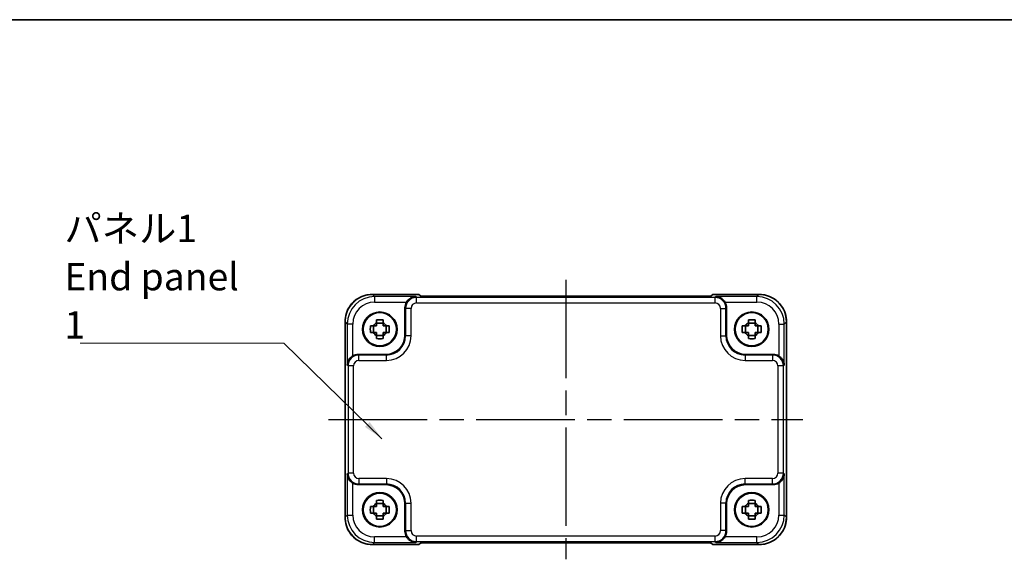
# Model space of a CAD drawing. Units: millimetres. Extents: x 22 to 2593, y 12 to 574.
# Drawn here: x 840 to 1020, y 475 to 574 of the extents above; entities that cross this region are included whole.
import ezdxf

# ---------------------------------------------------------------- set-up
doc = ezdxf.new("R2010")
doc.units = ezdxf.units.MM
doc.header["$LTSCALE"] = 1.5
doc.linetypes.add('AM_ISO08W050', pattern=[18, 12, -1.5, 3, -1.5])
for name, color, linetype, lineweight in [('AM_7', 4, 'AM_ISO08W050', 25), ('Border (ISO)', 7, 'Continuous', 35), ('Symbol (ISO)', 7, 'Continuous', 18), ('Visible (ISO)', 7, 'Continuous', 35), ('Visible Narrow (ISO)', 7, 'Continuous', 25)]:
    doc.layers.add(name, color=color, linetype=linetype, lineweight=lineweight)
doc.styles.add('Note Text (TK)', font='MS PGothic.ttf')
doc.dimstyles.new('Default - Method 1b (TK)$7', dxfattribs={"dimscale": 1.5, "dimtxt": 2.5, "dimasz": 2.5, "dimexe": 1, "dimexo": 1.5, "dimgap": 1, "dimtad": 1, "dimtoh": 1, "dimrnd": 1e-08, "dimdsep": 46, "dimtxsty": 'Note Text (TK)', "dimcen": 0.09, "dimdle": 5, "dimclrd": 100, "dimclre": 100, "dimclrt": 7, "dimadec": 1, "dimazin": 1, "dimtfac": 1, "dimtmove": 0, "dimatfit": 3, "dimfxl": 1, "dimtolj": 1, "dimlwd": -1, "dimlwe": -1, "dimarcsym": 0})

# ---------------------------------------------------------------- blocks, each defined once
blk = doc.blocks.new('図面枠 tk図枠')
at = {"layer": 'Border (ISO)'}
blk.add_line((14.5, 289), (405.5, 289), dxfattribs=at)

msp = doc.modelspace()

# ---------------------------------------------------------------- linework, layer by layer
at = {"layer": 'AM_7'}
for p, q in [((939.5573, 526.4791), (939.5573, 475.3775)), ((896.1928, 500.9283), (982.9218, 500.9283))]:
    msp.add_line(p, q, dxfattribs=at)
at = {"layer": 'Visible (ISO)'}
for p, q in [((904.1904, 523.7928), (912.6928, 523.7928)), ((912.6928, 523.7928), (912.6934, 523.7922)), ((912.9716, 523.5141), (912.6934, 523.7922)), ((964.6939, 523.4791), (914.4207, 523.4791)), ((966.4211, 523.7922), (966.143, 523.5141)), ((966.4211, 523.7922), (966.4218, 523.7928)), ((966.4218, 523.7928), (974.9242, 523.7928)), ((910.1573, 516.3262), (910.1573, 521.3477)), ((968.9573, 521.3477), (968.9573, 516.3262)), ((899.1928, 483.0614), (899.1928, 518.7952)), ((906.174, 518.5649), (904.9406, 518.5649)), ((974.174, 518.5649), (972.9406, 518.5649)), ((979.9218, 518.7952), (979.9218, 483.0614)), ((904.4207, 516.8117), (904.4207, 518.045)), ((906.6938, 516.8117), (906.6938, 518.045)), ((972.4207, 516.8117), (972.4207, 518.045)), ((974.6938, 516.8117), (974.6938, 518.045)), ((904.9406, 516.2918), (906.174, 516.2918)), ((972.9406, 516.2918), (974.174, 516.2918)), ((901.638, 512.8283), (906.6594, 512.8283)), ((972.4552, 512.8283), (977.4766, 512.8283)), ((906.6594, 489.0283), (901.638, 489.0283)), ((977.4766, 489.0283), (972.4552, 489.0283)), ((904.4207, 483.8117), (904.4207, 485.045)), ((906.174, 485.5649), (904.9406, 485.5649)), ((906.6938, 483.8117), (906.6938, 485.045)), ((910.1573, 480.509), (910.1573, 485.5305)), ((968.9573, 485.5305), (968.9573, 480.509)), ((972.4207, 483.8117), (972.4207, 485.045)), ((974.174, 485.5649), (972.9406, 485.5649)), ((974.6938, 483.8117), (974.6938, 485.045)), ((904.9406, 483.2918), (906.174, 483.2918)), ((972.9406, 483.2918), (974.174, 483.2918)), ((912.6928, 478.0639), (904.1904, 478.0639)), ((912.6934, 478.0645), (912.6928, 478.0639)), ((912.6934, 478.0645), (912.9716, 478.3426)), ((914.4207, 478.3775), (964.6939, 478.3775)), ((966.143, 478.3426), (966.4211, 478.0645)), ((966.4218, 478.0639), (966.4211, 478.0645)), ((974.9242, 478.0639), (966.4218, 478.0639))]:
    msp.add_line(p, q, dxfattribs=at)
for centre, radius in [((905.5573, 517.4283), 3.15), ((905.5573, 517.4283), 3.0363), ((973.5573, 517.4283), 3.15), ((973.5573, 517.4283), 3.0363), ((905.5573, 484.4283), 3.15), ((905.5573, 484.4283), 3.0363), ((973.5573, 484.4283), 3.15), ((973.5573, 484.4283), 3.0363)]:
    msp.add_circle(centre, radius, dxfattribs=at)
for centre, start, end in [((905.5573, 517.4283), 117.854124, 152.145876), ((905.5573, 517.4283), 27.854124, 62.145876), ((973.5573, 517.4283), 117.854124, 152.145876), ((973.5573, 517.4283), 27.854124, 62.145876), ((905.5573, 517.4283), 207.854124, 242.145876), ((905.5573, 517.4283), 297.854124, 332.145876), ((973.5573, 517.4283), 207.854124, 242.145876), ((973.5573, 517.4283), 297.854124, 332.145876), ((905.5573, 484.4283), 117.854124, 152.145876), ((905.5573, 484.4283), 27.854124, 62.145876), ((973.5573, 484.4283), 117.854124, 152.145876), ((973.5573, 484.4283), 27.854124, 62.145876), ((905.5573, 484.4283), 207.854124, 242.145876), ((905.5573, 484.4283), 297.854124, 332.145876), ((973.5573, 484.4283), 207.854124, 242.145876), ((973.5573, 484.4283), 297.854124, 332.145876)]:
    msp.add_arc(centre, 1.3199, start, end, dxfattribs=at)
for centre, major_axis, ratio, start_param, end_param in [((912.1585, 521.3452), (-1.4159, 1.4159), 0.99878277, 0.24213916, 0.78478918), ((914.3858, 523.5141), (-1.4146, 0.0009), 0.02467766, 0.02470274, 1.59549907), ((964.7288, 523.5141), (1.4146, 0.0009), 0.02467766, 4.68768624, 6.25848256), ((966.9561, 521.3452), (1.4159, 1.4159), 0.99878277, 5.49839613, 6.04104615), ((906.6551, 516.3305), (2.4779, -2.4779), 0.99878277, 5.49839613, 7.06797448), ((972.4594, 516.3305), (-2.4779, -2.4779), 0.99878277, 5.49839613, 7.06797448), ((901.6404, 510.8271), (-1.4159, 1.4159), 0.99878277, 5.49839613, 6.04104615), ((977.4742, 510.8271), (1.4159, 1.4159), 0.99878277, 0.24213916, 0.78478918), ((901.6404, 491.0296), (-1.4159, -1.4159), 0.99878277, 0.24213916, 0.78478918), ((906.6551, 485.5262), (2.4779, 2.4779), 0.99878277, 5.49839613, 7.06797448), ((972.4594, 485.5262), (-2.4779, 2.4779), 0.99878277, 5.49839613, 7.06797448), ((977.4742, 491.0296), (1.4159, -1.4159), 0.99878277, 5.49839613, 6.04104615), ((912.1585, 480.5115), (-1.4159, -1.4159), 0.99878277, 5.49839613, 6.04104615), ((966.9561, 480.5115), (1.4159, -1.4159), 0.99878277, 0.24213916, 0.78478918), ((914.3858, 478.3426), (-1.4146, -0.0009), 0.02467766, 4.68768624, 6.25848256), ((964.7288, 478.3426), (1.4146, -0.0009), 0.02467766, 0.02470274, 1.59549907)]:
    msp.add_ellipse(centre, major_axis=major_axis, ratio=ratio, start_param=start_param, end_param=end_param, dxfattribs=at)
for points, knots in [([(904.1904, 523.7928), (903.6669, 523.7928), (903.1436, 523.71), (902.148, 523.3866), (901.676, 523.1462), (900.8292, 522.531), (900.4546, 522.1564), (899.8394, 521.3096), (899.599, 520.8376), (899.2756, 519.842), (899.1928, 519.3187), (899.1928, 518.7952)], [-0.78478918, -0.78478918, -0.78478918, -0.78478918, -0.47087351, -0.47087351, -0.15695784, -0.15695784, 0.15695784, 0.15695784, 0.47087351, 0.47087351, 0.78478918, 0.78478918, 0.78478918, 0.78478918]), ([(912.1224, 523.3801), (911.9447, 523.3756), (911.7515, 523.3446), (911.3744, 523.22), (911.1905, 523.1264), (910.9184, 522.9332), (910.8029, 522.8338), (910.6025, 522.6152), (910.516, 522.4984), (910.4448, 522.3807)], [0, 0, 0, 0, 0.065804439, 0.065804439, 0.131608877, 0.131608877, 0.176450971, 0.176450971, 0.217261158, 0.217261158, 0.217261158, 0.217261158]), ([(968.6698, 522.3807), (968.5979, 522.4996), (968.5103, 522.6175), (968.3077, 522.8377), (968.1909, 522.9376), (967.9183, 523.1295), (967.7354, 523.222), (967.3607, 523.345), (967.1687, 523.3757), (966.9922, 523.3801)], [0.541194329, 0.541194329, 0.541194329, 0.541194329, 0.582437261, 0.582437261, 0.627712548, 0.627712548, 0.693083598, 0.693083598, 0.758454648, 0.758454648, 0.758454648, 0.758454648]), ([(979.9218, 518.7952), (979.9218, 519.3187), (979.8389, 519.842), (979.5156, 520.8376), (979.2751, 521.3096), (978.66, 522.1564), (978.2854, 522.531), (977.4386, 523.1462), (976.9665, 523.3866), (975.971, 523.71), (975.4476, 523.7928), (974.9242, 523.7928)], [-0.78478918, -0.78478918, -0.78478918, -0.78478918, -0.47087351, -0.47087351, -0.15695784, -0.15695784, 0.15695784, 0.15695784, 0.47087351, 0.47087351, 0.78478918, 0.78478918, 0.78478918, 0.78478918]), ([(904.9406, 519.1532), (905.1529, 519.1599), (905.3625, 519.1631), (905.7521, 519.1631), (905.9617, 519.1599), (906.174, 519.1532)], [3.306042064, 3.306042064, 3.306042064, 3.306042064, 3.364488438, 3.364488438, 3.422934811, 3.422934811, 3.422934811, 3.422934811]), ([(904.9406, 518.5953), (904.9406, 518.6025), (904.9406, 518.6097), (904.9406, 518.7949), (904.9406, 518.974), (904.9406, 519.1532)], [3.6709777286, 3.6709777286, 3.6709777286, 3.6709777286, 3.6730496427, 3.6730496427, 3.7240960848, 3.7240960848, 3.7240960848, 3.7240960848]), ([(906.174, 519.1532), (906.174, 518.974), (906.174, 518.7949), (906.174, 518.6097), (906.174, 518.6025), (906.174, 518.5953)], [3.3902508719, 3.3902508719, 3.3902508719, 3.3902508719, 3.441297314, 3.441297314, 3.443369228, 3.443369228, 3.443369228, 3.443369228]), ([(972.9406, 519.1532), (973.1529, 519.1599), (973.3625, 519.1631), (973.7521, 519.1631), (973.9617, 519.1599), (974.174, 519.1532)], [3.306042064, 3.306042064, 3.306042064, 3.306042064, 3.364488438, 3.364488438, 3.422934811, 3.422934811, 3.422934811, 3.422934811]), ([(972.9406, 518.5953), (972.9406, 518.6025), (972.9406, 518.6097), (972.9406, 518.7949), (972.9406, 518.974), (972.9406, 519.1532)], [3.6709777286, 3.6709777286, 3.6709777286, 3.6709777286, 3.6730496427, 3.6730496427, 3.7240960848, 3.7240960848, 3.7240960848, 3.7240960848]), ([(974.174, 519.1532), (974.174, 518.974), (974.174, 518.7949), (974.174, 518.6097), (974.174, 518.6025), (974.174, 518.5953)], [3.3902508719, 3.3902508719, 3.3902508719, 3.3902508719, 3.441297314, 3.441297314, 3.443369228, 3.443369228, 3.443369228, 3.443369228]), ([(903.8324, 516.8117), (903.8257, 517.024), (903.8226, 517.2335), (903.8226, 517.6232), (903.8257, 517.8327), (903.8324, 518.045)], [3.306042064, 3.306042064, 3.306042064, 3.306042064, 3.364488438, 3.364488438, 3.422934811, 3.422934811, 3.422934811, 3.422934811]), ([(903.8324, 518.045), (904.0117, 518.045), (904.1907, 518.045), (904.3759, 518.045), (904.3831, 518.045), (904.3903, 518.045)], [3.3902508719, 3.3902508719, 3.3902508719, 3.3902508719, 3.441297314, 3.441297314, 3.443369228, 3.443369228, 3.443369228, 3.443369228]), ([(904.3903, 516.8117), (904.3831, 516.8117), (904.3759, 516.8117), (904.1907, 516.8117), (904.0117, 516.8117), (903.8324, 516.8117)], [3.6709777286, 3.6709777286, 3.6709777286, 3.6709777286, 3.6730496427, 3.6730496427, 3.7240960848, 3.7240960848, 3.7240960848, 3.7240960848]), ([(906.7242, 518.045), (906.7314, 518.045), (906.7387, 518.045), (906.9239, 518.045), (907.1029, 518.045), (907.2821, 518.045)], [3.6709777286, 3.6709777286, 3.6709777286, 3.6709777286, 3.6730496427, 3.6730496427, 3.7240960848, 3.7240960848, 3.7240960848, 3.7240960848]), ([(907.2821, 516.8117), (907.1029, 516.8117), (906.9239, 516.8117), (906.7387, 516.8117), (906.7314, 516.8117), (906.7242, 516.8117)], [3.3902508719, 3.3902508719, 3.3902508719, 3.3902508719, 3.441297314, 3.441297314, 3.443369228, 3.443369228, 3.443369228, 3.443369228]), ([(907.2821, 518.045), (907.2889, 517.8327), (907.292, 517.6232), (907.292, 517.2335), (907.2889, 517.024), (907.2821, 516.8117)], [3.306042064, 3.306042064, 3.306042064, 3.306042064, 3.364488438, 3.364488438, 3.422934811, 3.422934811, 3.422934811, 3.422934811]), ([(971.8324, 516.8117), (971.8257, 517.024), (971.8226, 517.2335), (971.8226, 517.6232), (971.8257, 517.8327), (971.8324, 518.045)], [3.306042064, 3.306042064, 3.306042064, 3.306042064, 3.364488438, 3.364488438, 3.422934811, 3.422934811, 3.422934811, 3.422934811]), ([(971.8324, 518.045), (972.0117, 518.045), (972.1907, 518.045), (972.3759, 518.045), (972.3831, 518.045), (972.3903, 518.045)], [3.3902508719, 3.3902508719, 3.3902508719, 3.3902508719, 3.441297314, 3.441297314, 3.443369228, 3.443369228, 3.443369228, 3.443369228]), ([(972.3903, 516.8117), (972.3831, 516.8117), (972.3759, 516.8117), (972.1907, 516.8117), (972.0117, 516.8117), (971.8324, 516.8117)], [3.6709777286, 3.6709777286, 3.6709777286, 3.6709777286, 3.6730496427, 3.6730496427, 3.7240960848, 3.7240960848, 3.7240960848, 3.7240960848]), ([(974.7242, 518.045), (974.7314, 518.045), (974.7387, 518.045), (974.9239, 518.045), (975.1029, 518.045), (975.2821, 518.045)], [3.6709777286, 3.6709777286, 3.6709777286, 3.6709777286, 3.6730496427, 3.6730496427, 3.7240960848, 3.7240960848, 3.7240960848, 3.7240960848]), ([(975.2821, 516.8117), (975.1029, 516.8117), (974.9239, 516.8117), (974.7387, 516.8117), (974.7314, 516.8117), (974.7242, 516.8117)], [3.3902508719, 3.3902508719, 3.3902508719, 3.3902508719, 3.441297314, 3.441297314, 3.443369228, 3.443369228, 3.443369228, 3.443369228]), ([(975.2821, 518.045), (975.2889, 517.8327), (975.292, 517.6232), (975.292, 517.2335), (975.2889, 517.024), (975.2821, 516.8117)], [3.306042064, 3.306042064, 3.306042064, 3.306042064, 3.364488438, 3.364488438, 3.422934811, 3.422934811, 3.422934811, 3.422934811]), ([(904.9406, 515.7035), (904.9406, 515.8827), (904.9406, 516.0617), (904.9406, 516.247), (904.9406, 516.2542), (904.9406, 516.2614)], [3.3902508719, 3.3902508719, 3.3902508719, 3.3902508719, 3.441297314, 3.441297314, 3.443369228, 3.443369228, 3.443369228, 3.443369228]), ([(906.174, 515.7035), (905.9617, 515.6967), (905.7521, 515.6936), (905.3625, 515.6936), (905.1529, 515.6967), (904.9406, 515.7035)], [3.306042064, 3.306042064, 3.306042064, 3.306042064, 3.364488438, 3.364488438, 3.422934811, 3.422934811, 3.422934811, 3.422934811]), ([(906.174, 516.2614), (906.174, 516.2542), (906.174, 516.247), (906.174, 516.0617), (906.174, 515.8827), (906.174, 515.7035)], [3.6709777286, 3.6709777286, 3.6709777286, 3.6709777286, 3.6730496427, 3.6730496427, 3.7240960848, 3.7240960848, 3.7240960848, 3.7240960848]), ([(972.9406, 515.7035), (972.9406, 515.8827), (972.9406, 516.0617), (972.9406, 516.247), (972.9406, 516.2542), (972.9406, 516.2614)], [3.3902508719, 3.3902508719, 3.3902508719, 3.3902508719, 3.441297314, 3.441297314, 3.443369228, 3.443369228, 3.443369228, 3.443369228]), ([(974.174, 515.7035), (973.9617, 515.6967), (973.7521, 515.6936), (973.3625, 515.6936), (973.1529, 515.6967), (972.9406, 515.7035)], [3.306042064, 3.306042064, 3.306042064, 3.306042064, 3.364488438, 3.364488438, 3.422934811, 3.422934811, 3.422934811, 3.422934811]), ([(974.174, 516.2614), (974.174, 516.2542), (974.174, 516.247), (974.174, 516.0617), (974.174, 515.8827), (974.174, 515.7035)], [3.6709777286, 3.6709777286, 3.6709777286, 3.6709777286, 3.6730496427, 3.6730496427, 3.7240960848, 3.7240960848, 3.7240960848, 3.7240960848]), ([(900.6049, 512.5409), (900.486, 512.4689), (900.3681, 512.3814), (900.1479, 512.1788), (900.048, 512.0619), (899.8561, 511.7894), (899.7636, 511.6065), (899.6406, 511.2317), (899.6099, 511.0397), (899.6055, 510.8633)], [0.541194329, 0.541194329, 0.541194329, 0.541194329, 0.582437261, 0.582437261, 0.627712548, 0.627712548, 0.693083598, 0.693083598, 0.758454648, 0.758454648, 0.758454648, 0.758454648]), ([(979.5091, 510.8633), (979.5008, 511.1918), (979.3879, 511.5769), (979.1114, 512.0058), (979.0068, 512.1364), (978.7704, 512.3631), (978.6414, 512.4612), (978.5097, 512.5409)], [0, 0, 0, 0, 0.121708689, 0.121708689, 0.171534026, 0.171534026, 0.217322628, 0.217322628, 0.217322628, 0.217322628]), ([(899.6055, 490.9934), (899.61, 490.8158), (899.641, 490.6225), (899.7656, 490.2455), (899.8593, 490.0616), (900.0524, 489.7894), (900.1518, 489.6739), (900.3704, 489.4736), (900.4872, 489.387), (900.6049, 489.3158)], [0, 0, 0, 0, 0.065804439, 0.065804439, 0.131608877, 0.131608877, 0.176450971, 0.176450971, 0.217261158, 0.217261158, 0.217261158, 0.217261158]), ([(978.5097, 489.3158), (978.6286, 489.3877), (978.7465, 489.4753), (978.9667, 489.6779), (979.0666, 489.7947), (979.2584, 490.0673), (979.3509, 490.2502), (979.474, 490.6249), (979.5046, 490.817), (979.5091, 490.9934)], [0.541193407, 0.541193407, 0.541193407, 0.541193407, 0.582436339, 0.582436339, 0.627711626, 0.627711626, 0.693082677, 0.693082677, 0.758453727, 0.758453727, 0.758453727, 0.758453727]), ([(904.9406, 486.1532), (905.1529, 486.1599), (905.3625, 486.1631), (905.7521, 486.1631), (905.9617, 486.1599), (906.174, 486.1532)], [3.306042064, 3.306042064, 3.306042064, 3.306042064, 3.364488438, 3.364488438, 3.422934811, 3.422934811, 3.422934811, 3.422934811]), ([(904.9406, 485.5953), (904.9406, 485.6025), (904.9406, 485.6097), (904.9406, 485.7949), (904.9406, 485.974), (904.9406, 486.1532)], [3.6709777286, 3.6709777286, 3.6709777286, 3.6709777286, 3.6730496427, 3.6730496427, 3.7240960848, 3.7240960848, 3.7240960848, 3.7240960848]), ([(906.174, 486.1532), (906.174, 485.974), (906.174, 485.7949), (906.174, 485.6097), (906.174, 485.6025), (906.174, 485.5953)], [3.3902508719, 3.3902508719, 3.3902508719, 3.3902508719, 3.441297314, 3.441297314, 3.443369228, 3.443369228, 3.443369228, 3.443369228]), ([(972.9406, 486.1532), (973.1529, 486.1599), (973.3625, 486.1631), (973.7521, 486.1631), (973.9617, 486.1599), (974.174, 486.1532)], [3.306042064, 3.306042064, 3.306042064, 3.306042064, 3.364488438, 3.364488438, 3.422934811, 3.422934811, 3.422934811, 3.422934811]), ([(972.9406, 485.5953), (972.9406, 485.6025), (972.9406, 485.6097), (972.9406, 485.7949), (972.9406, 485.974), (972.9406, 486.1532)], [3.6709777286, 3.6709777286, 3.6709777286, 3.6709777286, 3.6730496427, 3.6730496427, 3.7240960848, 3.7240960848, 3.7240960848, 3.7240960848]), ([(974.174, 486.1532), (974.174, 485.974), (974.174, 485.7949), (974.174, 485.6097), (974.174, 485.6025), (974.174, 485.5953)], [3.3902508719, 3.3902508719, 3.3902508719, 3.3902508719, 3.441297314, 3.441297314, 3.443369228, 3.443369228, 3.443369228, 3.443369228]), ([(903.8324, 483.8117), (903.8257, 484.024), (903.8226, 484.2335), (903.8226, 484.6232), (903.8257, 484.8327), (903.8324, 485.045)], [3.306042064, 3.306042064, 3.306042064, 3.306042064, 3.364488438, 3.364488438, 3.422934811, 3.422934811, 3.422934811, 3.422934811]), ([(903.8324, 485.045), (904.0117, 485.045), (904.1907, 485.045), (904.3759, 485.045), (904.3831, 485.045), (904.3903, 485.045)], [3.3902508719, 3.3902508719, 3.3902508719, 3.3902508719, 3.441297314, 3.441297314, 3.443369228, 3.443369228, 3.443369228, 3.443369228]), ([(906.7242, 485.045), (906.7314, 485.045), (906.7387, 485.045), (906.9239, 485.045), (907.1029, 485.045), (907.2821, 485.045)], [3.6709777286, 3.6709777286, 3.6709777286, 3.6709777286, 3.6730496427, 3.6730496427, 3.7240960848, 3.7240960848, 3.7240960848, 3.7240960848]), ([(907.2821, 485.045), (907.2889, 484.8327), (907.292, 484.6232), (907.292, 484.2335), (907.2889, 484.024), (907.2821, 483.8117)], [3.306042064, 3.306042064, 3.306042064, 3.306042064, 3.364488438, 3.364488438, 3.422934811, 3.422934811, 3.422934811, 3.422934811]), ([(971.8324, 483.8117), (971.8257, 484.024), (971.8226, 484.2335), (971.8226, 484.6232), (971.8257, 484.8327), (971.8324, 485.045)], [3.306042064, 3.306042064, 3.306042064, 3.306042064, 3.364488438, 3.364488438, 3.422934811, 3.422934811, 3.422934811, 3.422934811]), ([(971.8324, 485.045), (972.0117, 485.045), (972.1907, 485.045), (972.3759, 485.045), (972.3831, 485.045), (972.3903, 485.045)], [3.3902508719, 3.3902508719, 3.3902508719, 3.3902508719, 3.441297314, 3.441297314, 3.443369228, 3.443369228, 3.443369228, 3.443369228]), ([(974.7242, 485.045), (974.7314, 485.045), (974.7387, 485.045), (974.9239, 485.045), (975.1029, 485.045), (975.2821, 485.045)], [3.6709777286, 3.6709777286, 3.6709777286, 3.6709777286, 3.6730496427, 3.6730496427, 3.7240960848, 3.7240960848, 3.7240960848, 3.7240960848]), ([(975.2821, 485.045), (975.2889, 484.8327), (975.292, 484.6232), (975.292, 484.2335), (975.2889, 484.024), (975.2821, 483.8117)], [3.306042064, 3.306042064, 3.306042064, 3.306042064, 3.364488438, 3.364488438, 3.422934811, 3.422934811, 3.422934811, 3.422934811]), ([(899.1928, 483.0614), (899.1928, 482.538), (899.2756, 482.0147), (899.599, 481.0191), (899.8394, 480.547), (900.4546, 479.7002), (900.8292, 479.3256), (901.676, 478.7105), (902.148, 478.47), (903.1436, 478.1467), (903.6669, 478.0639), (904.1904, 478.0639)], [-0.78478918, -0.78478918, -0.78478918, -0.78478918, -0.47087351, -0.47087351, -0.15695784, -0.15695784, 0.15695784, 0.15695784, 0.47087351, 0.47087351, 0.78478918, 0.78478918, 0.78478918, 0.78478918]), ([(904.3903, 483.8117), (904.3831, 483.8117), (904.3759, 483.8117), (904.1907, 483.8117), (904.0117, 483.8117), (903.8324, 483.8117)], [3.6709777286, 3.6709777286, 3.6709777286, 3.6709777286, 3.6730496427, 3.6730496427, 3.7240960848, 3.7240960848, 3.7240960848, 3.7240960848]), ([(904.9406, 482.7035), (904.9406, 482.8827), (904.9406, 483.0617), (904.9406, 483.247), (904.9406, 483.2542), (904.9406, 483.2614)], [3.3902508719, 3.3902508719, 3.3902508719, 3.3902508719, 3.441297314, 3.441297314, 3.443369228, 3.443369228, 3.443369228, 3.443369228]), ([(906.174, 482.7035), (905.9617, 482.6967), (905.7521, 482.6936), (905.3625, 482.6936), (905.1529, 482.6967), (904.9406, 482.7035)], [3.306042064, 3.306042064, 3.306042064, 3.306042064, 3.364488438, 3.364488438, 3.422934811, 3.422934811, 3.422934811, 3.422934811]), ([(906.174, 483.2614), (906.174, 483.2542), (906.174, 483.247), (906.174, 483.0617), (906.174, 482.8827), (906.174, 482.7035)], [3.6709777286, 3.6709777286, 3.6709777286, 3.6709777286, 3.6730496427, 3.6730496427, 3.7240960848, 3.7240960848, 3.7240960848, 3.7240960848]), ([(907.2821, 483.8117), (907.1029, 483.8117), (906.9239, 483.8117), (906.7387, 483.8117), (906.7314, 483.8117), (906.7242, 483.8117)], [3.3902508719, 3.3902508719, 3.3902508719, 3.3902508719, 3.441297314, 3.441297314, 3.443369228, 3.443369228, 3.443369228, 3.443369228]), ([(972.3903, 483.8117), (972.3831, 483.8117), (972.3759, 483.8117), (972.1907, 483.8117), (972.0117, 483.8117), (971.8324, 483.8117)], [3.6709777286, 3.6709777286, 3.6709777286, 3.6709777286, 3.6730496427, 3.6730496427, 3.7240960848, 3.7240960848, 3.7240960848, 3.7240960848]), ([(972.9406, 482.7035), (972.9406, 482.8827), (972.9406, 483.0617), (972.9406, 483.247), (972.9406, 483.2542), (972.9406, 483.2614)], [3.3902508719, 3.3902508719, 3.3902508719, 3.3902508719, 3.441297314, 3.441297314, 3.443369228, 3.443369228, 3.443369228, 3.443369228]), ([(974.174, 482.7035), (973.9617, 482.6967), (973.7521, 482.6936), (973.3625, 482.6936), (973.1529, 482.6967), (972.9406, 482.7035)], [3.306042064, 3.306042064, 3.306042064, 3.306042064, 3.364488438, 3.364488438, 3.422934811, 3.422934811, 3.422934811, 3.422934811]), ([(974.174, 483.2614), (974.174, 483.2542), (974.174, 483.247), (974.174, 483.0617), (974.174, 482.8827), (974.174, 482.7035)], [3.6709777286, 3.6709777286, 3.6709777286, 3.6709777286, 3.6730496427, 3.6730496427, 3.7240960848, 3.7240960848, 3.7240960848, 3.7240960848]), ([(975.2821, 483.8117), (975.1029, 483.8117), (974.9239, 483.8117), (974.7387, 483.8117), (974.7314, 483.8117), (974.7242, 483.8117)], [3.3902508719, 3.3902508719, 3.3902508719, 3.3902508719, 3.441297314, 3.441297314, 3.443369228, 3.443369228, 3.443369228, 3.443369228]), ([(974.9242, 478.0639), (975.4476, 478.0639), (975.971, 478.1467), (976.9665, 478.47), (977.4386, 478.7105), (978.2854, 479.3256), (978.66, 479.7002), (979.2751, 480.547), (979.5156, 481.0191), (979.8389, 482.0147), (979.9218, 482.538), (979.9218, 483.0614)], [-0.78478918, -0.78478918, -0.78478918, -0.78478918, -0.47087351, -0.47087351, -0.15695784, -0.15695784, 0.15695784, 0.15695784, 0.47087351, 0.47087351, 0.78478918, 0.78478918, 0.78478918, 0.78478918]), ([(910.4448, 479.4759), (910.5244, 479.3442), (910.6225, 479.2152), (910.8492, 478.9788), (910.9798, 478.8743), (911.4087, 478.5977), (911.7938, 478.4849), (912.1224, 478.4765)], [0.541197787, 0.541197787, 0.541197787, 0.541197787, 0.586986389, 0.586986389, 0.636811726, 0.636811726, 0.758520415, 0.758520415, 0.758520415, 0.758520415]), ([(966.9922, 478.4765), (967.1698, 478.481), (967.3631, 478.512), (967.7401, 478.6366), (967.924, 478.7303), (968.1962, 478.9235), (968.3117, 479.0229), (968.512, 479.2415), (968.5986, 479.3583), (968.6698, 479.4759)], [0, 0, 0, 0, 0.065804439, 0.065804439, 0.131608877, 0.131608877, 0.176450971, 0.176450971, 0.217261158, 0.217261158, 0.217261158, 0.217261158])]:
    msp.add_open_spline(points, degree=3, knots=knots, dxfattribs=at)
for points, weights in [([(904.9406, 518.5953), (904.9406, 518.2639), (904.9406, 518.045)], [1.03676136743, 1.22155355564, 1.34857665953]), ([(906.174, 518.045), (906.174, 518.2639), (906.174, 518.5953)], [1.34857665954, 1.22155355564, 1.03676136743]), ([(972.9406, 518.5953), (972.9406, 518.2639), (972.9406, 518.045)], [1.03676136743, 1.22155355564, 1.34857665953]), ([(974.174, 518.045), (974.174, 518.2639), (974.174, 518.5953)], [1.34857665954, 1.22155355564, 1.03676136743]), ([(904.9406, 518.045), (904.7217, 518.045), (904.3903, 518.045)], [1.34857665954, 1.22155355564, 1.03676136743]), ([(904.3903, 516.8117), (904.7217, 516.8117), (904.9406, 516.8117)], [1.03676136743, 1.22155355564, 1.34857665953]), ([(904.9406, 516.8117), (904.9406, 516.5927), (904.9406, 516.2614)], [1.34857665954, 1.22155355564, 1.03676136743]), ([(906.7242, 518.045), (906.3929, 518.045), (906.174, 518.045)], [1.03676136743, 1.22155355564, 1.34857665953]), ([(906.174, 516.2614), (906.174, 516.5927), (906.174, 516.8117)], [1.03676136743, 1.22155355564, 1.34857665953]), ([(906.174, 516.8117), (906.3929, 516.8117), (906.7242, 516.8117)], [1.34857665954, 1.22155355564, 1.03676136743]), ([(972.9406, 518.045), (972.7217, 518.045), (972.3903, 518.045)], [1.34857665954, 1.22155355564, 1.03676136743]), ([(972.3903, 516.8117), (972.7217, 516.8117), (972.9406, 516.8117)], [1.03676136743, 1.22155355564, 1.34857665953]), ([(972.9406, 516.8117), (972.9406, 516.5927), (972.9406, 516.2614)], [1.34857665954, 1.22155355564, 1.03676136743]), ([(974.7242, 518.045), (974.3929, 518.045), (974.174, 518.045)], [1.03676136743, 1.22155355564, 1.34857665953]), ([(974.174, 516.2614), (974.174, 516.5927), (974.174, 516.8117)], [1.03676136743, 1.22155355564, 1.34857665953]), ([(974.174, 516.8117), (974.3929, 516.8117), (974.7242, 516.8117)], [1.34857665954, 1.22155355564, 1.03676136743]), ([(904.9406, 485.045), (904.7217, 485.045), (904.3903, 485.045)], [1.34857665954, 1.22155355564, 1.03676136743]), ([(904.9406, 485.5953), (904.9406, 485.2639), (904.9406, 485.045)], [1.03676136743, 1.22155355564, 1.34857665953]), ([(906.174, 485.045), (906.174, 485.2639), (906.174, 485.5953)], [1.34857665954, 1.22155355564, 1.03676136743]), ([(906.7242, 485.045), (906.3929, 485.045), (906.174, 485.045)], [1.03676136743, 1.22155355564, 1.34857665953]), ([(972.9406, 485.045), (972.7217, 485.045), (972.3903, 485.045)], [1.34857665954, 1.22155355564, 1.03676136743]), ([(972.9406, 485.5953), (972.9406, 485.2639), (972.9406, 485.045)], [1.03676136743, 1.22155355564, 1.34857665953]), ([(974.174, 485.045), (974.174, 485.2639), (974.174, 485.5953)], [1.34857665954, 1.22155355564, 1.03676136743]), ([(974.7242, 485.045), (974.3929, 485.045), (974.174, 485.045)], [1.03676136743, 1.22155355564, 1.34857665953]), ([(904.3903, 483.8117), (904.7217, 483.8117), (904.9406, 483.8117)], [1.03676136743, 1.22155355564, 1.34857665953]), ([(904.9406, 483.8117), (904.9406, 483.5927), (904.9406, 483.2614)], [1.34857665954, 1.22155355564, 1.03676136743]), ([(906.174, 483.2614), (906.174, 483.5927), (906.174, 483.8117)], [1.03676136743, 1.22155355564, 1.34857665953]), ([(906.174, 483.8117), (906.3929, 483.8117), (906.7242, 483.8117)], [1.34857665954, 1.22155355564, 1.03676136743]), ([(972.3903, 483.8117), (972.7217, 483.8117), (972.9406, 483.8117)], [1.03676136743, 1.22155355564, 1.34857665953]), ([(972.9406, 483.8117), (972.9406, 483.5927), (972.9406, 483.2614)], [1.34857665954, 1.22155355564, 1.03676136743]), ([(974.174, 483.2614), (974.174, 483.5927), (974.174, 483.8117)], [1.03676136743, 1.22155355564, 1.34857665953]), ([(974.174, 483.8117), (974.3929, 483.8117), (974.7242, 483.8117)], [1.34857665954, 1.22155355564, 1.03676136743])]:
    msp.add_rational_spline(points, weights, degree=2, dxfattribs=at)
at = {"layer": 'Visible Narrow (ISO)'}
for p, q in [((904.1904, 523.7922), (904.1904, 523.7928)), ((904.1904, 523.7922), (912.6934, 523.7922)), ((904.6024, 523.3801), (904.1904, 523.7922)), ((912.1224, 523.3801), (904.6024, 523.3801)), ((904.6024, 523.3801), (904.6024, 522.3807)), ((904.6024, 522.3807), (910.4448, 522.3807)), ((912.1224, 523.3801), (912.269, 523.2335)), ((966.8455, 523.2335), (912.269, 523.2335)), ((912.269, 522.2341), (912.269, 523.2335)), ((912.269, 522.2341), (966.8455, 522.2341)), ((966.4211, 523.7922), (974.9242, 523.7922)), ((966.8455, 523.2335), (966.9922, 523.3801)), ((966.8455, 522.2341), (966.8455, 523.2335)), ((974.5121, 523.3801), (966.9922, 523.3801)), ((968.6698, 522.3807), (974.5121, 522.3807)), ((974.9242, 523.7922), (974.5121, 523.3801)), ((974.5121, 522.3807), (974.5121, 523.3801)), ((974.9242, 523.7928), (974.9242, 523.7922)), ((910.1573, 521.3477), (910.2702, 521.2347)), ((911.2696, 521.2347), (910.2702, 521.2347)), ((910.2702, 521.2347), (910.2702, 516.2132)), ((911.2696, 516.2132), (911.2696, 521.2347)), ((967.8449, 521.2347), (968.8443, 521.2347)), ((967.8449, 521.2347), (967.8449, 516.2132)), ((968.8443, 521.2347), (968.9573, 521.3477)), ((968.8443, 516.2132), (968.8443, 521.2347)), ((899.1934, 518.7952), (899.1928, 518.7952)), ((899.1934, 483.0614), (899.1934, 518.7952)), ((899.1934, 518.7952), (899.6055, 518.3832)), ((979.5091, 518.3832), (979.9211, 518.7952)), ((979.9218, 518.7952), (979.9211, 518.7952)), ((979.9211, 518.7952), (979.9211, 483.0614)), ((899.6055, 518.3832), (899.6055, 510.8633)), ((900.6049, 518.3832), (899.6055, 518.3832)), ((900.6049, 512.5409), (900.6049, 518.3832)), ((978.5097, 518.3832), (979.5091, 518.3832)), ((978.5097, 518.3832), (978.5097, 512.5409)), ((979.5091, 510.8633), (979.5091, 518.3832)), ((910.2702, 516.2132), (910.1573, 516.3262)), ((911.2696, 516.2132), (910.2702, 516.2132)), ((967.8449, 516.2132), (968.8443, 516.2132)), ((968.9573, 516.3262), (968.8443, 516.2132)), ((901.7509, 512.7154), (901.638, 512.8283)), ((901.7509, 511.716), (901.7509, 512.7154)), ((906.7724, 512.7154), (901.7509, 512.7154)), ((901.7509, 511.716), (906.7724, 511.716)), ((906.6594, 512.8283), (906.7724, 512.7154)), ((906.7724, 511.716), (906.7724, 512.7154)), ((972.3422, 512.7154), (972.4552, 512.8283)), ((972.3422, 512.7154), (972.3422, 511.716)), ((977.3636, 512.7154), (972.3422, 512.7154)), ((972.3422, 511.716), (977.3636, 511.716)), ((977.4766, 512.8283), (977.3636, 512.7154)), ((977.3636, 512.7154), (977.3636, 511.716)), ((899.7522, 510.7166), (899.6055, 510.8633)), ((900.7515, 510.7166), (899.7522, 510.7166)), ((899.7522, 510.7166), (899.7522, 491.1401)), ((900.7515, 491.1401), (900.7515, 510.7166)), ((979.3624, 510.7166), (978.363, 510.7166)), ((978.363, 510.7166), (978.363, 491.1401)), ((979.5091, 510.8633), (979.3624, 510.7166)), ((979.3624, 491.1401), (979.3624, 510.7166)), ((899.6055, 490.9934), (899.7522, 491.1401)), ((899.6055, 490.9934), (899.6055, 483.4735)), ((900.7515, 491.1401), (899.7522, 491.1401)), ((901.7509, 490.1407), (901.7509, 489.1413)), ((906.7724, 490.1407), (901.7509, 490.1407)), ((906.7724, 490.1407), (906.7724, 489.1413)), ((972.3422, 489.1413), (972.3422, 490.1407)), ((977.3636, 490.1407), (972.3422, 490.1407)), ((977.3636, 489.1413), (977.3636, 490.1407)), ((979.3624, 491.1401), (978.363, 491.1401)), ((979.3624, 491.1401), (979.5091, 490.9934)), ((979.5091, 483.4735), (979.5091, 490.9934)), ((900.6049, 483.4735), (900.6049, 489.3158)), ((901.638, 489.0283), (901.7509, 489.1413)), ((901.7509, 489.1413), (906.7724, 489.1413)), ((906.7724, 489.1413), (906.6594, 489.0283)), ((972.4552, 489.0283), (972.3422, 489.1413)), ((972.3422, 489.1413), (977.3636, 489.1413)), ((977.3636, 489.1413), (977.4766, 489.0283)), ((978.5097, 489.3158), (978.5097, 483.4735)), ((910.1573, 485.5305), (910.2702, 485.6434)), ((910.2702, 485.6434), (911.2696, 485.6434)), ((910.2702, 485.6434), (910.2702, 480.622)), ((911.2696, 480.622), (911.2696, 485.6434)), ((968.8443, 485.6434), (967.8449, 485.6434)), ((967.8449, 485.6434), (967.8449, 480.622)), ((968.8443, 485.6434), (968.9573, 485.5305)), ((968.8443, 480.622), (968.8443, 485.6434)), ((899.1934, 483.0614), (899.1928, 483.0614)), ((899.6055, 483.4735), (899.1934, 483.0614)), ((899.6055, 483.4735), (900.6049, 483.4735)), ((978.5097, 483.4735), (979.5091, 483.4735)), ((979.9211, 483.0614), (979.5091, 483.4735)), ((979.9218, 483.0614), (979.9211, 483.0614)), ((904.6024, 478.4765), (904.6024, 479.4759)), ((910.4448, 479.4759), (904.6024, 479.4759)), ((910.2702, 480.622), (910.1573, 480.509)), ((910.2702, 480.622), (911.2696, 480.622)), ((912.269, 478.6232), (912.269, 479.6226)), ((966.8455, 479.6226), (912.269, 479.6226)), ((966.8455, 478.6232), (966.8455, 479.6226)), ((968.8443, 480.622), (967.8449, 480.622)), ((974.5121, 479.4759), (968.6698, 479.4759)), ((968.9573, 480.509), (968.8443, 480.622)), ((974.5121, 478.4765), (974.5121, 479.4759)), ((904.1904, 478.0645), (904.6024, 478.4765)), ((904.1904, 478.0645), (904.1904, 478.0639)), ((912.6934, 478.0645), (904.1904, 478.0645)), ((904.6024, 478.4765), (912.1224, 478.4765)), ((912.269, 478.6232), (912.1224, 478.4765)), ((912.269, 478.6232), (966.8455, 478.6232)), ((974.9242, 478.0645), (966.4211, 478.0645)), ((966.9922, 478.4765), (966.8455, 478.6232)), ((966.9922, 478.4765), (974.5121, 478.4765)), ((974.5121, 478.4765), (974.9242, 478.0645)), ((974.9242, 478.0639), (974.9242, 478.0645))]:
    msp.add_line(p, q, dxfattribs=at)
for centre, major_axis, ratio in [((904.1953, 518.7904), (-3.5381, 3.5381), 0.99926901), ((904.6073, 518.3783), (-3.5381, 3.5381), 0.99926901), ((904.6073, 518.3783), (-2.8319, 2.8319), 0.99878277), ((912.2702, 521.2335), (-1.4142, 1.4142), 0.99999926), ((912.2702, 521.2335), (-0.708, 0.708), 0.99878277), ((966.8443, 521.2335), (1.4142, 1.4142), 0.99999926), ((966.8443, 521.2335), (0.708, 0.708), 0.99878277), ((974.5072, 518.3783), (3.5381, 3.5381), 0.99926901), ((974.5072, 518.3783), (2.8319, 2.8319), 0.99878277), ((974.9193, 518.7904), (3.5381, 3.5381), 0.99926901), ((906.7669, 516.2187), (3.1859, -3.1859), 0.99878277), ((906.7669, 516.2187), (2.4796, -2.4796), 0.99808896), ((972.3477, 516.2187), (-3.1859, -3.1859), 0.99878277), ((972.3477, 516.2187), (-2.4796, -2.4796), 0.99808896), ((901.7522, 510.7154), (-1.4142, 1.4142), 0.99999926), ((901.7522, 510.7154), (-0.708, 0.708), 0.99878277), ((977.3624, 510.7154), (1.4142, 1.4142), 0.99999926), ((977.3624, 510.7154), (0.708, 0.708), 0.99878277), ((901.7522, 491.1413), (-1.4142, -1.4142), 0.99999926), ((901.7522, 491.1413), (-0.708, -0.708), 0.99878277), ((906.7669, 485.638), (3.1859, 3.1859), 0.99878277), ((972.3477, 485.638), (-3.1859, 3.1859), 0.99878277), ((977.3624, 491.1413), (1.4142, -1.4142), 0.99999926), ((977.3624, 491.1413), (0.708, -0.708), 0.99878277), ((906.7669, 485.638), (2.4796, 2.4796), 0.99808896), ((972.3477, 485.638), (-2.4796, 2.4796), 0.99808896), ((904.1953, 483.0663), (-3.5381, -3.5381), 0.99926901), ((904.6073, 483.4784), (-3.5381, -3.5381), 0.99926901), ((904.6073, 483.4784), (-2.8319, -2.8319), 0.99878277), ((974.5072, 483.4784), (3.5381, -3.5381), 0.99926901), ((974.5072, 483.4784), (2.8319, -2.8319), 0.99878277), ((974.9193, 483.0663), (3.5381, -3.5381), 0.99926901), ((912.2702, 480.6232), (-1.4142, -1.4142), 0.99999926), ((912.2702, 480.6232), (-0.708, -0.708), 0.99878277), ((966.8443, 480.6232), (1.4142, -1.4142), 0.99999926), ((966.8443, 480.6232), (0.708, -0.708), 0.99878277)]:
    msp.add_ellipse(centre, major_axis=major_axis, ratio=ratio, start_param=5.49839613, end_param=7.06797448, dxfattribs=at)

# ---------------------------------------------------------------- block references
at = {"xscale": 2, "yscale": 2, "zscale": 2}
msp.add_blockref('図面枠 tk図枠', (589.25, -4), dxfattribs=at)

# ---------------------------------------------------------------- texts
at = {"layer": 'Symbol (ISO)', "color": 7, "insert": (847.8909, 515.7123), "char_height": 5, "width": 36.345029, "attachment_point": 7, "line_spacing_factor": 1.058182, "style": 'Note Text (TK)'}
msp.add_mtext('{\\fＭＳ Ｐゴシック|b0|i0;パネル1\\P\\fＭＳ Ｐゴシック|b0|i0;End panel 1}', dxfattribs=at)

# ---------------------------------------------------------------- leaders
at = {"layer": 'Symbol (ISO)', "color": 100, "annotation_type": 0, "has_hookline": 1, "hookline_direction": 1, "text_width": 33.4659}
msp.add_leader([(905.9554, 497.4112), (887.986, 514.879), (884.236, 514.879)], dimstyle='Default - Method 1b (TK)$7', override={"dimgap": 0, "dimtad": 1}, dxfattribs=at)

doc.saveas('drawing.dxf')
